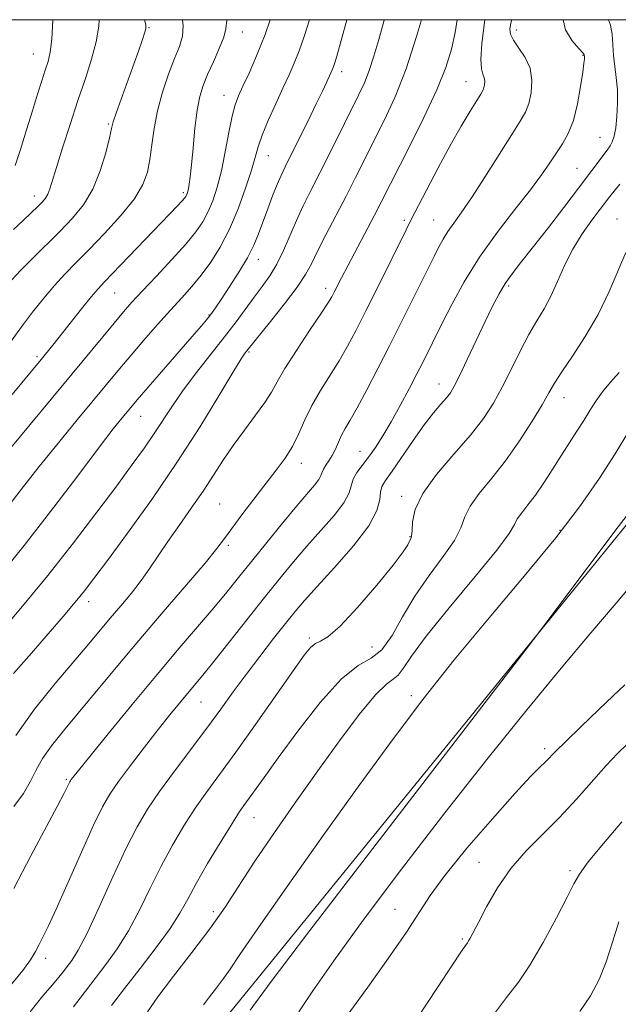
# Model space of a CAD drawing. Extents: x 2057300 to 2060200, y 327300 to 330200.
# Drawn here: x 2058539 to 2058657, y 329806 to 330000 of the extents above; entities that cross this region are included whole.
import ezdxf

# ---------------------------------------------------------------- set-up
doc = ezdxf.new("R2010")
doc.units = 0
doc.header["$MEASUREMENT"] = 0
for name, color, linetype, lineweight in [('32000', 7, 'Continuous', 0), ('DTM HARD BREAKLINE', 7, 'Continuous', 0), ('DTM SPOT ELEVATION', 2, 'Continuous', 13), ('INDEX CONTOUR', 41, 'Continuous', 13), ('INTERMEDIATE CONTOUR', 44, 'Continuous', 0)]:
    doc.layers.add(name, color=color, linetype=linetype, lineweight=lineweight)

msp = doc.modelspace()

# ---------------------------------------------------------------- linework, layer by layer
at = {"layer": '32000', "flags": 128}
msp.add_lwpolyline([(2057500, 327500), (2060000, 327500), (2060000, 330000), (2057500, 330000), (2057500, 327500)], dxfattribs=at)
at = {"layer": 'DTM HARD BREAKLINE'}
msp.add_polyline3d([(2058346.469, 329550.518, 1168.673), (2058375.32, 329573.18, 1177.12), (2058463.58, 329666.53, 1194.01), (2058581.27, 329804.64, 1205.26), (2058664.42, 329906.95, 1206.28), (2058675.94, 329929.97, 1206.03), (2058680.551, 329987.054, 1203.405)], dxfattribs=at)
at = {"layer": 'DTM SPOT ELEVATION'}
for p in [(2058564.85, 329998.41, 1172.1), (2058637.31, 329997.96, 1192.5), (2058583.28, 329997.57, 1176.7), (2058542.1, 329993.22, 1167.2), (2058650.44, 329992.98, 1193.9), (2058602.89, 329989.76, 1182.5), (2058627.39, 329987.78, 1189.2), (2058579.69, 329985.08, 1177.3), (2058556.83, 329979.45, 1171.8), (2058653.8, 329976.78, 1195.1), (2058588.42, 329973.2, 1180.8), (2058649.27, 329970.64, 1195.1), (2058542.24, 329965.2, 1169.4), (2058571.65, 329965.89, 1175.7), (2058615.26, 329960.39, 1189.7), (2058621.04, 329960.5, 1191.1), (2058657.19, 329960.65, 1199.3), (2058586.46, 329952.7, 1182.6), (2058635.83, 329947.43, 1196.3), (2058558.11, 329946.05, 1176.9), (2058599.75, 329946.99, 1187.5), (2058576.72, 329941.75, 1181.9), (2058584.58, 329934.41, 1186.2), (2058542.81, 329933.54, 1175.7), (2058622.05, 329928.13, 1195.3), (2058646.72, 329925.43, 1200.7), (2058563.25, 329921.76, 1182.8), (2058606.5, 329914.8, 1193.2), (2058594.91, 329912.45, 1190.6), (2058614.69, 329905.98, 1197.6), (2058578.82, 329904.42, 1189.1), (2058645.9, 329899.27, 1203.8), (2058616.37, 329897.99, 1197.9), (2058580.54, 329896.25, 1190.3), (2058552.96, 329885.18, 1186.5), (2058596.5, 329877.99, 1197.7), (2058608.87, 329876.23, 1198.6), (2058616.61, 329866.6, 1203.6), (2058575.15, 329865.38, 1194.9), (2058642.9, 329856.13, 1209.6), (2058548.61, 329850.09, 1191.8), (2058585.56, 329842.54, 1200.8), (2058629.93, 329833.75, 1211.2), (2058647.93, 329832.11, 1213.7), (2058577.59, 329824.02, 1201.5), (2058613.37, 329824.48, 1209.1), (2058626.66, 329818.62, 1211.8), (2058544.49, 329814.78, 1194.5)]:
    msp.add_point(p, dxfattribs=at)
at = {"layer": 'INDEX CONTOUR'}
for points in [[(2058596.512, 330000, 1180), (2058596.502, 329999.967, 1180), (2058595.468, 329996.67, 1180), (2058594.492, 329993.844, 1180), (2058593.537, 329991.43, 1180), (2058592.51, 329989.113, 1180), (2058591.301, 329986.514, 1180), (2058589.866, 329983.398, 1180), (2058588.41, 329980.125, 1180), (2058587.204, 329977.204, 1180), (2058586.417, 329974.945, 1180), (2058585.077, 329970.3, 1180), (2058583.937, 329966.776, 1180), (2058582.45, 329962.688, 1180), (2058580.746, 329958.647, 1180), (2058578.937, 329955.136, 1180), (2058577.075, 329952.162, 1180), (2058575.199, 329949.608, 1180), (2058573.316, 329947.336, 1180), (2058571.325, 329945.108, 1180), (2058569.095, 329942.662, 1180), (2058566.558, 329939.824, 1180), (2058563.895, 329936.786, 1180), (2058561.347, 329933.823, 1180), (2058559.053, 329931.103, 1180), (2058550.735, 329921.066, 1180), (2058547.007, 329916.532, 1180), (2058543.224, 329911.833, 1180), (2058539.683, 329907.298, 1180), (2058536.469, 329903.117, 1180)], [(2058555.046, 330000, 1170), (2058554.971, 329998.738, 1170), (2058554.463, 329995.658, 1170), (2058553.56, 329992.219, 1170), (2058552.331, 329988.368, 1170), (2058550.875, 329984.049, 1170), (2058549.31, 329979.324, 1170), (2058547.821, 329974.713, 1170), (2058546.61, 329970.859, 1170), (2058545.316, 329966.603, 1170), (2058544.927, 329965.582, 1170), (2058544.475, 329964.807, 1170), (2058543.846, 329964.054, 1170), (2058542.937, 329963.132, 1170), (2058541.67, 329961.896, 1170), (2058540.068, 329960.362, 1170), (2058538.176, 329958.592, 1170)], [(2058631.117, 330000, 1190), (2058630.96, 329999.012, 1190), (2058630.508, 329995.225, 1190), (2058630.323, 329992.193, 1190), (2058630.445, 329990.292, 1190), (2058630.735, 329989.226, 1190), (2058631.003, 329988.533, 1190), (2058631.106, 329987.843, 1190), (2058631.06, 329987.152, 1190), (2058630.927, 329986.546, 1190), (2058630.723, 329986.036, 1190), (2058630.312, 329985.332, 1190), (2058629.519, 329984.068, 1190), (2058628.213, 329981.949, 1190), (2058626.438, 329978.965, 1190), (2058624.287, 329975.174, 1190), (2058621.895, 329970.755, 1190), (2058619.585, 329966.363, 1190), (2058616.521, 329960.429, 1190), (2058615.573, 329958.545, 1190), (2058609.982, 329947.228, 1190), (2058607.654, 329942.552, 1190), (2058605.713, 329938.724, 1190), (2058604.033, 329935.571, 1190), (2058602.37, 329932.699, 1190), (2058598.704, 329926.833, 1190), (2058597.022, 329923.896, 1190), (2058595.635, 329921.043, 1190), (2058594.413, 329918.327, 1190), (2058593.16, 329915.797, 1190), (2058591.704, 329913.451, 1190), (2058589.972, 329911.086, 1190), (2058585.562, 329905.405, 1190), (2058583.204, 329902.308, 1190), (2058581.213, 329899.631, 1190), (2058579.765, 329897.621, 1190), (2058578.275, 329895.631, 1190), (2058575.961, 329892.788, 1190), (2058572.289, 329888.482, 1190), (2058567.702, 329883.157, 1190), (2058562.879, 329877.517, 1190), (2058558.397, 329872.172, 1190), (2058550.934, 329863.145, 1190), (2058548.023, 329859.656, 1190), (2058545.675, 329856.736, 1190), (2058543.886, 329854.198, 1190), (2058542.59, 329851.865, 1190), (2058541.465, 329849.605, 1190), (2058540.119, 329847.302, 1190), (2058538.257, 329844.772, 1190)], [(2058658.938, 329954.077, 1200), (2058655.652, 329946.399, 1200), (2058653.46, 329941.861, 1200), (2058650.92, 329937.494, 1200), (2058648.379, 329933.616, 1200), (2058646.262, 329930.508, 1200), (2058644.835, 329928.283, 1200), (2058643.721, 329926.372, 1200), (2058642.385, 329924.037, 1200), (2058640.423, 329920.757, 1200), (2058637.948, 329916.88, 1200), (2058635.208, 329912.975, 1200), (2058632.459, 329909.504, 1200), (2058630.016, 329906.532, 1200), (2058628.201, 329904.025, 1200), (2058627.166, 329901.882, 1200), (2058626.377, 329899.765, 1200), (2058625.125, 329897.265, 1200), (2058622.917, 329894.084, 1200), (2058620.114, 329890.345, 1200), (2058617.292, 329886.28, 1200), (2058614.89, 329882.165, 1200), (2058612.812, 329878.463, 1200), (2058610.824, 329875.685, 1200), (2058608.684, 329874.041, 1200), (2058606.107, 329872.544, 1200), (2058602.796, 329869.904, 1200), (2058598.636, 329865.28, 1200), (2058594.224, 329859.621, 1200), (2058590.337, 329854.323, 1200), (2058587.565, 329850.474, 1200), (2058583.596, 329844.929, 1200), (2058582.554, 329843.413, 1200), (2058581.06, 329841.089, 1200), (2058578.901, 329837.586, 1200), (2058576.443, 329833.478, 1200), (2058574.201, 329829.576, 1200), (2058572.509, 329826.449, 1200), (2058570.977, 329823.695, 1200), (2058569.041, 329820.672, 1200), (2058566.316, 329816.933, 1200), (2058563.148, 329812.812, 1200), (2058560.062, 329808.837, 1200), (2058557.497, 329805.457, 1200)], [(2058658.734, 329868.734, 1210), (2058656.434, 329866.574, 1210), (2058653.544, 329863.833, 1210), (2058650.107, 329860.552, 1210), (2058647.058, 329857.607, 1210), (2058645.088, 329855.653, 1210), (2058643.049, 329853.578, 1210), (2058641.95, 329852.525, 1210), (2058640.126, 329850.681, 1210), (2058637.081, 329847.397, 1210), (2058632.599, 329842.343, 1210), (2058627.584, 329836.495, 1210), (2058623.221, 329831.147, 1210), (2058620.314, 329827.18, 1210), (2058615.644, 329819.942, 1210), (2058612.051, 329814.74, 1210), (2058608.043, 329809.131, 1210), (2058601.36, 329799.867, 1210)]]:
    msp.add_polyline3d(points, dxfattribs=at)
at = {"layer": 'INTERMEDIATE CONTOUR'}
for points in [[(2058611.252, 330000, 1184), (2058611.23, 329999.918, 1184), (2058610.183, 329996.102, 1184), (2058609.237, 329992.807, 1184), (2058608.324, 329990, 1184), (2058607.363, 329987.569, 1184), (2058606.213, 329985.096, 1184), (2058600.664, 329973.904, 1184), (2058598.597, 329969.783, 1184), (2058596.817, 329966.299, 1184), (2058595.297, 329963.279, 1184), (2058593.941, 329960.398, 1184), (2058591.406, 329954.467, 1184), (2058590.097, 329951.757, 1184), (2058588.697, 329949.434, 1184), (2058587.201, 329947.344, 1184), (2058585.622, 329945.264, 1184), (2058582.05, 329940.404, 1184), (2058579.79, 329937.412, 1184), (2058574.268, 329930.383, 1184), (2058571.648, 329926.92, 1184), (2058569.504, 329923.837, 1184), (2058565.926, 329918.325, 1184), (2058563.977, 329915.496, 1184), (2058561.592, 329912.199, 1184), (2058558.526, 329908.054, 1184), (2058554.614, 329902.814, 1184), (2058549.998, 329896.761, 1184), (2058544.9, 329890.312, 1184), (2058539.607, 329883.907, 1184), (2058530.721, 329873.406, 1184)], [(2058588.777, 330000, 1178), (2058587.774, 329997.11, 1178), (2058586.105, 329992.876, 1178), (2058584.61, 329989.478, 1178), (2058583.394, 329986.894, 1178), (2058582.521, 329984.994, 1178), (2058581.875, 329983.231, 1178), (2058581.295, 329980.952, 1178), (2058580.651, 329977.715, 1178), (2058579.929, 329973.916, 1178), (2058579.146, 329970.157, 1178), (2058578.315, 329966.929, 1178), (2058577.438, 329964.249, 1178), (2058576.515, 329962.016, 1178), (2058575.496, 329960.084, 1178), (2058574.138, 329958.115, 1178), (2058572.152, 329955.723, 1178), (2058569.397, 329952.683, 1178), (2058566.333, 329949.41, 1178), (2058563.569, 329946.479, 1178), (2058561.523, 329944.266, 1178), (2058559.843, 329942.361, 1178), (2058557.985, 329940.152, 1178), (2058547.492, 329927.442, 1178), (2058531.496, 329908.199, 1178)], [(2058571.479, 330000, 1174), (2058571.637, 329998.808, 1174), (2058571.475, 329996.731, 1174), (2058570.868, 329994.714, 1174), (2058569.921, 329992.321, 1174), (2058568.757, 329989.244, 1174), (2058567.567, 329985.698, 1174), (2058566.56, 329982.025, 1174), (2058565.882, 329978.521, 1174), (2058565.439, 329975.301, 1174), (2058565.075, 329972.435, 1174), (2058564.6, 329969.918, 1174), (2058563.695, 329967.456, 1174), (2058562.003, 329964.678, 1174), (2058559.332, 329961.36, 1174), (2058556.131, 329957.841, 1174), (2058553.012, 329954.607, 1174), (2058550.436, 329951.996, 1174), (2058548.272, 329949.772, 1174), (2058546.241, 329947.553, 1174), (2058544.12, 329945.042, 1174), (2058541.931, 329942.278, 1174), (2058539.752, 329939.39, 1174), (2058535.159, 329933.109, 1174)], [(2058603.903, 330000, 1182), (2058602.776, 329995.923, 1182), (2058601.891, 329992.8, 1182), (2058601.44, 329991.267, 1182), (2058601.21, 329990.577, 1182), (2058601.013, 329990.081, 1182), (2058600.766, 329989.527, 1182), (2058599.883, 329987.618, 1182), (2058599.074, 329985.898, 1182), (2058597.872, 329983.39, 1182), (2058596.241, 329980.037, 1182), (2058594.456, 329976.406, 1182), (2058591.745, 329970.963, 1182), (2058590.924, 329969.263, 1182), (2058590.158, 329967.505, 1182), (2058589.26, 329965.239, 1182), (2058588.283, 329962.649, 1182), (2058586.504, 329957.77, 1182), (2058585.575, 329955.523, 1182), (2058584.319, 329953.039, 1182), (2058582.602, 329950.151, 1182), (2058580.722, 329947.23, 1182), (2058579.087, 329944.781, 1182), (2058577.995, 329943.168, 1182), (2058577.319, 329942.196, 1182), (2058576.824, 329941.527, 1182), (2058576.252, 329940.805, 1182), (2058575.237, 329939.597, 1182), (2058573.392, 329937.458, 1182), (2058562.552, 329925.002, 1182), (2058560.624, 329922.707, 1182), (2058559.579, 329921.434, 1182), (2058557.846, 329919.242, 1182), (2058554.952, 329915.469, 1182), (2058550.636, 329909.751, 1182), (2058545.478, 329902.951, 1182), (2058540.268, 329896.232, 1182), (2058535.658, 329890.516, 1182)], [(2058646.581, 330000, 1194), (2058647.032, 329997.998, 1194), (2058648.356, 329995.81, 1194), (2058649.657, 329994.325, 1194), (2058650.405, 329993.493, 1194), (2058650.682, 329993.119, 1194), (2058650.728, 329992.977, 1194), (2058650.752, 329992.739, 1194), (2058650.759, 329992.554, 1194), (2058650.742, 329992.219, 1194), (2058650.65, 329991.395, 1194), (2058650.422, 329989.672, 1194), (2058650.006, 329986.832, 1194), (2058649.39, 329983.41, 1194), (2058648.569, 329980.131, 1194), (2058647.557, 329977.545, 1194), (2058646.408, 329975.5, 1194), (2058643.91, 329971.739, 1194), (2058642.312, 329969.413, 1194), (2058640.084, 329966.409, 1194), (2058637.041, 329962.541, 1194), (2058633.539, 329958.017, 1194), (2058630.066, 329953.141, 1194), (2058627.041, 329948.247, 1194), (2058624.594, 329943.786, 1194), (2058622.785, 329940.238, 1194), (2058618.856, 329932.363, 1194), (2058617.704, 329930.098, 1194), (2058616.186, 329927.156, 1194), (2058614.444, 329923.866, 1194), (2058612.67, 329920.664, 1194), (2058611.024, 329917.901, 1194), (2058609.524, 329915.591, 1194), (2058608.15, 329913.662, 1194), (2058606.903, 329912.04, 1194), (2058605.871, 329910.636, 1194), (2058605.161, 329909.357, 1194), (2058604.325, 329906.61, 1194), (2058603.302, 329904.686, 1194), (2058601.365, 329902.159, 1194), (2058598.793, 329899.212, 1194), (2058596.018, 329896.105, 1194), (2058593.36, 329893.009, 1194), (2058590.662, 329889.729, 1194), (2058587.659, 329885.975, 1194), (2058580.717, 329877.193, 1194), (2058577.685, 329873.383, 1194), (2058575.488, 329870.68, 1194), (2058572.457, 329867.061, 1194), (2058570.875, 329865.145, 1194), (2058568.988, 329862.808, 1194), (2058566.699, 329859.918, 1194), (2058564.002, 329856.459, 1194), (2058561.245, 329852.865, 1194), (2058558.866, 329849.683, 1194), (2058557.139, 329847.199, 1194), (2058555.679, 329844.658, 1194), (2058553.938, 329841.045, 1194), (2058551.553, 329835.747, 1194), (2058546.576, 329824.518, 1194), (2058544.981, 329821.042, 1194), (2058543.967, 329818.963, 1194), (2058543.235, 329817.542, 1194), (2058542.493, 329816.139, 1194), (2058541.489, 329814.484, 1194), (2058539.982, 329812.403, 1194), (2058537.829, 329809.774, 1194)], [(2058564.012, 330000, 1172), (2058564.246, 329998.995, 1172), (2058564.264, 329998.205, 1172), (2058564.02, 329997.333, 1172), (2058563.527, 329995.907, 1172), (2058562.786, 329993.818, 1172), (2058559.372, 329984.331, 1172), (2058558.402, 329981.577, 1172), (2058557.838, 329979.848, 1172), (2058557.486, 329978.515, 1172), (2058557.066, 329976.693, 1172), (2058556.343, 329973.76, 1172), (2058555.26, 329970.145, 1172), (2058553.807, 329966.542, 1172), (2058551.98, 329963.477, 1172), (2058549.8, 329960.805, 1172), (2058547.296, 329958.212, 1172), (2058541.85, 329952.821, 1172), (2058539.554, 329950.501, 1172), (2058537.842, 329948.64, 1172)], [(2058580.246, 330000, 1176), (2058580.226, 329999.878, 1176), (2058580.012, 329998.215, 1176), (2058579.607, 329996.539, 1176), (2058578.737, 329994.288, 1176), (2058577.585, 329991.693, 1176), (2058576.447, 329989.183, 1176), (2058575.557, 329987.027, 1176), (2058574.897, 329984.858, 1176), (2058574.381, 329982.15, 1176), (2058573.942, 329978.59, 1176), (2058573.567, 329974.73, 1176), (2058573.259, 329971.337, 1176), (2058573.015, 329968.993, 1176), (2058572.823, 329967.551, 1176), (2058572.666, 329966.681, 1176), (2058572.531, 329966.095, 1176), (2058572.407, 329965.685, 1176), (2058572.285, 329965.385, 1176), (2058572.138, 329965.119, 1176), (2058571.868, 329964.765, 1176), (2058571.357, 329964.188, 1176), (2058570.474, 329963.246, 1176), (2058556.109, 329948.284, 1176), (2058554.826, 329946.898, 1176), (2058553.47, 329945.297, 1176), (2058551.602, 329942.977, 1176), (2058545.887, 329935.772, 1176), (2058543.602, 329932.969, 1176), (2058537.906, 329926.069, 1176)], [(2058618.606, 330000, 1186), (2058617.641, 329996.662, 1186), (2058615.57, 329990.319, 1186), (2058613.404, 329984.805, 1186), (2058611.259, 329980.128, 1186), (2058605.611, 329968.84, 1186), (2058603.754, 329965.2, 1186), (2058599.761, 329957.556, 1186), (2058598.107, 329954.314, 1186), (2058596.909, 329951.859, 1186), (2058595.758, 329949.711, 1186), (2058594.104, 329947.206, 1186), (2058591.613, 329943.925, 1186), (2058588.812, 329940.431, 1186), (2058584.145, 329934.683, 1186), (2058583.828, 329934.248, 1186), (2058583.062, 329933.056, 1186), (2058581.446, 329930.395, 1186), (2058578.684, 329925.779, 1186), (2058574.915, 329919.631, 1186), (2058570.385, 329912.599, 1186), (2058565.412, 329905.355, 1186), (2058560.61, 329898.654, 1186), (2058556.665, 329893.274, 1186), (2058554.021, 329889.707, 1186), (2058552.166, 329887.285, 1186), (2058550.342, 329885.055, 1186), (2058547.95, 329882.248, 1186), (2058545.007, 329878.85, 1186), (2058541.684, 329875.035, 1186), (2058538.19, 329870.987, 1186)], [(2058636.421, 330000, 1192), (2058636.36, 329999.821, 1192), (2058636.167, 329998.971, 1192), (2058636.071, 329998.138, 1192), (2058636.198, 329997.155, 1192), (2058636.748, 329995.936, 1192), (2058637.817, 329994.411, 1192), (2058639.063, 329992.569, 1192), (2058640.036, 329990.415, 1192), (2058640.395, 329988.001, 1192), (2058640.236, 329985.582, 1192), (2058639.764, 329983.46, 1192), (2058639.11, 329981.769, 1192), (2058638.078, 329979.962, 1192), (2058636.402, 329977.321, 1192), (2058631.127, 329968.925, 1192), (2058628.49, 329964.835, 1192), (2058626.462, 329961.875, 1192), (2058624.976, 329959.822, 1192), (2058623.841, 329958.216, 1192), (2058622.885, 329956.663, 1192), (2058622.004, 329955.035, 1192), (2058621.113, 329953.272, 1192), (2058614.309, 329939.585, 1192), (2058612.265, 329935.526, 1192), (2058610.032, 329931.161, 1192), (2058607.835, 329926.948, 1192), (2058605.946, 329923.43, 1192), (2058604.561, 329920.981, 1192), (2058603.59, 329919.318, 1192), (2058602.866, 329917.99, 1192), (2058602.244, 329916.64, 1192), (2058601.652, 329915.284, 1192), (2058601.035, 329914.03, 1192), (2058600.37, 329912.962, 1192), (2058599.744, 329912.074, 1192), (2058599.273, 329911.336, 1192), (2058599.015, 329910.701, 1192), (2058598.792, 329910.051, 1192), (2058598.365, 329909.253, 1192), (2058597.518, 329908.152, 1192), (2058594.021, 329904.059, 1192), (2058591.228, 329900.688, 1192), (2058588.099, 329896.844, 1192), (2058585.1, 329893.12, 1192), (2058582.552, 329889.933, 1192), (2058580.201, 329887.018, 1192), (2058577.649, 329883.939, 1192), (2058570.84, 329875.97, 1192), (2058566.471, 329870.797, 1192), (2058561.566, 329864.872, 1192), (2058556.811, 329859.057, 1192), (2058549.862, 329850.468, 1192), (2058549.542, 329850.053, 1192), (2058549.385, 329849.827, 1192), (2058549.253, 329849.596, 1192), (2058548.817, 329848.675, 1192), (2058548.155, 329847.355, 1192), (2058546.797, 329844.77, 1192), (2058541.574, 329835, 1192), (2058538.213, 329828.592, 1192)], [(2058545.914, 330000, 1168), (2058545.911, 329999.926, 1168), (2058545.691, 329996.188, 1168), (2058545.385, 329993.588, 1168), (2058544.973, 329991.76, 1168), (2058544.434, 329990.067, 1168), (2058543.748, 329987.966, 1168), (2058542.901, 329985.309, 1168), (2058541.886, 329982.044, 1168), (2058540.721, 329978.238, 1168), (2058539.53, 329974.417, 1168), (2058538.457, 329971.224, 1168)], [(2058625.673, 330000, 1188), (2058625.239, 329997.488, 1188), (2058624.509, 329994.196, 1188), (2058623.394, 329990.592, 1188), (2058621.628, 329986.179, 1188), (2058619.093, 329980.719, 1188), (2058616.26, 329974.995, 1188), (2058610.691, 329964.023, 1188), (2058609.358, 329961.452, 1188), (2058604.069, 329951.46, 1188), (2058602.819, 329949.056, 1188), (2058601.389, 329946.22, 1188), (2058600.905, 329945.292, 1188), (2058600.17, 329944.07, 1188), (2058598.794, 329941.968, 1188), (2058596.562, 329938.65, 1188), (2058593.965, 329934.755, 1188), (2058591.669, 329931.177, 1188), (2058590.137, 329928.555, 1188), (2058589.014, 329926.526, 1188), (2058587.741, 329924.478, 1188), (2058585.908, 329921.943, 1188), (2058583.709, 329919.034, 1188), (2058581.488, 329916.009, 1188), (2058579.493, 329913.059, 1188), (2058577.589, 329910.099, 1188), (2058575.548, 329906.978, 1188), (2058573.223, 329903.613, 1188), (2058570.806, 329900.204, 1188), (2058568.578, 329897.019, 1188), (2058565.074, 329891.764, 1188), (2058563.365, 329889.354, 1188), (2058561.407, 329886.866, 1188), (2058559.298, 329884.347, 1188), (2058557.211, 329881.896, 1188), (2058552.994, 329876.862, 1188), (2058546.365, 329869.044, 1188), (2058542.287, 329863.966, 1188), (2058538.637, 329858.763, 1188)], [(2058655.475, 330000, 1196), (2058655.893, 329998.901, 1196), (2058656.192, 329997.131, 1196), (2058656.489, 329992.922, 1196), (2058656.744, 329990.776, 1196), (2058657.033, 329988.569, 1196), (2058657.241, 329986.169, 1196), (2058657.279, 329983.53, 1196), (2058657.159, 329980.916, 1196), (2058656.924, 329978.669, 1196), (2058656.61, 329977.042, 1196), (2058656.241, 329975.926, 1196), (2058655.834, 329975.123, 1196), (2058655.394, 329974.439, 1196), (2058654.86, 329973.715, 1196), (2058649.598, 329966.759, 1196), (2058646.682, 329962.958, 1196), (2058643.439, 329958.762, 1196), (2058640.451, 329954.936, 1196), (2058638.165, 329952.044, 1196), (2058636.473, 329949.856, 1196), (2058635.132, 329947.935, 1196), (2058633.91, 329945.884, 1196), (2058632.639, 329943.451, 1196), (2058631.168, 329940.421, 1196), (2058627.636, 329932.939, 1196), (2058626.117, 329929.753, 1196), (2058625.076, 329927.674, 1196), (2058624.311, 329926.386, 1196), (2058623.519, 329925.364, 1196), (2058622.442, 329924.135, 1196), (2058621.001, 329922.442, 1196), (2058619.162, 329920.083, 1196), (2058616.959, 329916.999, 1196), (2058612.804, 329910.933, 1196), (2058611.535, 329909.104, 1196), (2058610.83, 329907.903, 1196), (2058610.529, 329906.796, 1196), (2058610.386, 329905.3, 1196), (2058609.838, 329903.146, 1196), (2058608.238, 329900.119, 1196), (2058605.211, 329896.169, 1196), (2058601.475, 329891.917, 1196), (2058598.016, 329888.15, 1196), (2058595.549, 329885.407, 1196), (2058593.702, 329883.223, 1196), (2058591.832, 329880.887, 1196), (2058589.456, 329877.866, 1196), (2058586.74, 329874.366, 1196), (2058584.012, 329870.774, 1196), (2058581.5, 329867.361, 1196), (2058579.021, 329863.945, 1196), (2058576.292, 329860.231, 1196), (2058569.893, 329851.72, 1196), (2058566.944, 329847.698, 1196), (2058564.581, 329844.226, 1196), (2058562.523, 329840.728, 1196), (2058560.345, 329836.422, 1196), (2058557.765, 329830.862, 1196), (2058555.065, 329824.916, 1196), (2058552.663, 329819.787, 1196), (2058550.88, 329816.375, 1196), (2058549.634, 329814.369, 1196), (2058548.737, 329813.159, 1196), (2058547.99, 329812.185, 1196), (2058547.119, 329811.093, 1196), (2058545.832, 329809.58, 1196), (2058543.915, 329807.365, 1196), (2058541.431, 329804.257, 1196)], [(2058657.713, 329967.578, 1198), (2058655.783, 329965.132, 1198), (2058653.838, 329962.589, 1198), (2058652.223, 329960.452, 1198), (2058650.322, 329957.751, 1198), (2058648.45, 329954.693, 1198), (2058646.847, 329951.483, 1198), (2058645.456, 329948.334, 1198), (2058644.145, 329945.461, 1198), (2058642.796, 329942.973, 1198), (2058641.358, 329940.576, 1198), (2058639.793, 329937.871, 1198), (2058638.086, 329934.593, 1198), (2058636.304, 329931.004, 1198), (2058634.534, 329927.502, 1198), (2058632.792, 329924.354, 1198), (2058630.815, 329921.319, 1198), (2058628.265, 329918.03, 1198), (2058624.996, 329914.251, 1198), (2058621.608, 329910.275, 1198), (2058618.885, 329906.527, 1198), (2058617.401, 329903.369, 1198), (2058616.863, 329900.904, 1198), (2058616.76, 329899.172, 1198), (2058616.669, 329898.152, 1198), (2058616.507, 329897.575, 1198), (2058616.277, 329897.108, 1198), (2058615.903, 329896.397, 1198), (2058614.983, 329894.985, 1198), (2058613.032, 329892.395, 1198), (2058609.807, 329888.427, 1198), (2058606.003, 329884.001, 1198), (2058602.552, 329880.319, 1198), (2058600.168, 329878.252, 1198), (2058598.678, 329877.375, 1198), (2058597.692, 329876.934, 1198), (2058596.8, 329876.206, 1198), (2058595.512, 329874.587, 1198), (2058593.318, 329871.505, 1198), (2058585.889, 329860.953, 1198), (2058581.997, 329855.494, 1198), (2058576.282, 329847.651, 1198), (2058574.002, 329844.394, 1198), (2058571.741, 329840.906, 1198), (2058569.483, 329837.101, 1198), (2058567.273, 329832.999, 1198), (2058565.137, 329828.655, 1198), (2058563.02, 329824.306, 1198), (2058560.852, 329820.23, 1198), (2058558.598, 329816.654, 1198), (2058556.39, 329813.591, 1198), (2058551.32, 329806.943, 1198), (2058549.976, 329805.232, 1198)], [(2058657.598, 329930.357, 1202), (2058655.871, 329928.452, 1202), (2058654.297, 329926.584, 1202), (2058652.97, 329924.739, 1202), (2058651.789, 329922.869, 1202), (2058650.6, 329920.916, 1202), (2058649.276, 329918.826, 1202), (2058646.201, 329914.057, 1202), (2058644.491, 329911.345, 1202), (2058642.76, 329908.635, 1202), (2058641.102, 329906.201, 1202), (2058639.613, 329904.248, 1202), (2058638.386, 329902.726, 1202), (2058637.516, 329901.522, 1202), (2058636.931, 329900.397, 1202), (2058635.892, 329898.627, 1202), (2058633.491, 329895.358, 1202), (2058629.211, 329890.123, 1202), (2058624.085, 329883.98, 1202), (2058619.532, 329878.368, 1202), (2058616.622, 329874.413, 1202), (2058615.019, 329871.984, 1202), (2058614.039, 329870.638, 1202), (2058613.055, 329869.863, 1202), (2058611.685, 329868.89, 1202), (2058609.604, 329866.881, 1202), (2058606.587, 329863.222, 1202), (2058602.799, 329858.179, 1202), (2058598.505, 329852.24, 1202), (2058593.99, 329845.893, 1202), (2058589.615, 329839.631, 1202), (2058585.762, 329833.944, 1202), (2058579.891, 329824.881, 1202), (2058576.907, 329820.585, 1202), (2058573.348, 329815.908, 1202), (2058569.686, 329811.255, 1202), (2058566.601, 329807.224, 1202), (2058564.576, 329804.212, 1202)], [(2058662.189, 329923.286, 1204), (2058656.826, 329914.356, 1204), (2058653.73, 329909.509, 1204), (2058649.961, 329904.13, 1204), (2058645.085, 329897.78, 1204), (2058638.877, 329890.214, 1204), (2058631.938, 329881.945, 1204), (2058625.079, 329873.675, 1204), (2058618.862, 329865.855, 1204), (2058612.869, 329857.934, 1204), (2058606.434, 329849.108, 1204), (2058599.208, 329839.001, 1204), (2058592.102, 329828.946, 1204), (2058586.343, 329820.699, 1204), (2058582.794, 329815.516, 1204), (2058580.861, 329812.639, 1204), (2058579.584, 329810.803, 1204), (2058578.208, 329808.995, 1204), (2058576.793, 329807.197, 1204), (2058575.6, 329805.639, 1204)], [(2058659.645, 329902.828, 1206), (2058656.937, 329899.314, 1206), (2058652.854, 329893.912, 1206), (2058642.141, 329879.609, 1206), (2058639.031, 329875.536, 1206), (2058607.69, 329834.748, 1206), (2058595.968, 329819.439, 1206), (2058588.972, 329810.224, 1206), (2058585.856, 329806.023, 1206), (2058584.823, 329804.536, 1206)], [(2058661.132, 329889.8, 1208), (2058656.993, 329884.872, 1208), (2058652.011, 329879.009, 1208), (2058646.179, 329872.067, 1208), (2058639.449, 329863.895, 1208), (2058631.763, 329854.336, 1208), (2058623.24, 329843.476, 1208), (2058614.698, 329832.367, 1208), (2058607.135, 329822.301, 1208), (2058601.328, 329814.311, 1208), (2058597.193, 329808.386, 1208), (2058594.425, 329804.254, 1208)], [(2058659.151, 329857.038, 1212), (2058657.297, 329855.239, 1212), (2058655.069, 329852.847, 1212), (2058649.178, 329846.186, 1212), (2058645.837, 329842.598, 1212), (2058642.478, 329839.251, 1212), (2058639.241, 329835.979, 1212), (2058636.251, 329832.502, 1212), (2058633.628, 329828.684, 1212), (2058631.464, 329824.956, 1212), (2058629.848, 329821.888, 1212), (2058628.235, 329818.791, 1212), (2058627.91, 329818.217, 1212), (2058627.676, 329817.862, 1212), (2058627.146, 329817.146, 1212), (2058626.64, 329816.406, 1212), (2058619.613, 329805.778, 1212), (2058615.417, 329799.521, 1212)], [(2058658.112, 329841.693, 1214), (2058654.492, 329837.439, 1214), (2058651.52, 329833.808, 1214), (2058649.761, 329831.43, 1214), (2058648.652, 329829.503, 1214), (2058647.352, 329826.869, 1214), (2058645.247, 329822.75, 1214), (2058642.627, 329817.893, 1214), (2058640.013, 329813.424, 1214), (2058637.738, 329810.08, 1214), (2058635.41, 329807.038, 1214), (2058632.456, 329803.087, 1214)], [(2058657.528, 329822.008, 1216), (2058656.282, 329817.974, 1216), (2058655.069, 329814.084, 1216), (2058653.679, 329810.581, 1216), (2058651.979, 329807.379, 1216), (2058649.859, 329804.31, 1216)]]:
    msp.add_polyline3d(points, dxfattribs=at)

doc.saveas('drawing.dxf')
